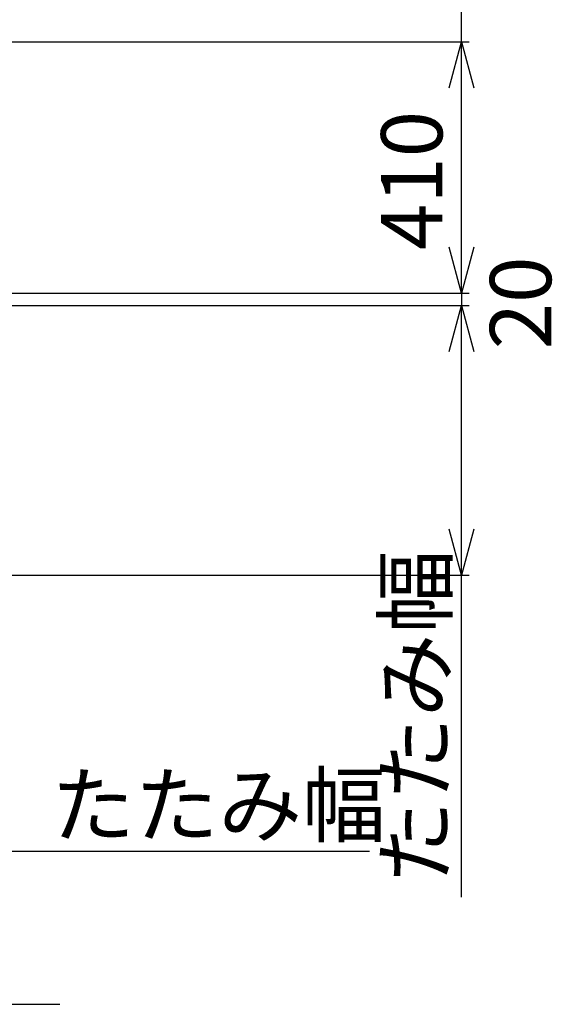
# Model space of a CAD drawing. Extents: x -60 to 21663, y -747 to 14596.
# Drawn here: x 8124 to 8993, y 11190 to 12796 of the extents above; entities that cross this region are included whole.
import ezdxf

# ---------------------------------------------------------------- set-up
doc = ezdxf.new("R2010")
doc.units = 0
doc.header["$LTSCALE"] = 70
doc.layers.add('_0-2_LAYER_2', color=7, linetype='CONTINUOUS')
doc.styles.get("Standard").update_dxf_attribs({"font": 'txt', "bigfont": 'bigfont.shx'})

msp = doc.modelspace()

# ---------------------------------------------------------------- linework, layer by layer
at = {"layer": '_0-2_LAYER_2', "color": 7, "linetype": 'Continuous'}
for p, q in [((8845, 12760), (8845, 12825)), ((7752.5, 12760), (8857.5, 12760)), ((8824.9, 12685), (8845, 12760)), ((8845, 12760), (8865.1, 12685)), ((8845, 12350), (8845, 12760)), ((8845, 12350), (8824.9, 12425)), ((8865.1, 12425), (8845, 12350)), ((7752.5, 12350), (8857.5, 12350)), ((8845, 12350), (8845, 12330)), ((7680, 12330), (8857.5, 12330)), ((8824.9, 12255), (8845, 12330)), ((8845, 11890), (8845, 12330)), ((8845, 12330), (8865.1, 12255)), ((8845, 11890), (8824.9, 11965)), ((8865.1, 11965), (8845, 11890)), ((7647.5, 11890), (8857.5, 11890)), ((8845, 11365), (8845, 11890)), ((8095, 11440), (8695, 11440)), ((7760, 11190), (8190, 11190))]:
    msp.add_line(p, q, dxfattribs=at)

# ---------------------------------------------------------------- texts
at = {"layer": '_0-2_LAYER_2', "color": 7}
for s, p in [('410', (8814, 12420.2)), ('20', (8991.5, 12258.4)), ('たたみ幅', (8820, 11385.3))]:
    msp.add_text(s, height=100, rotation=90, dxfattribs=at).set_placement(p)
msp.add_text('たたみ幅', height=100, dxfattribs=at).set_placement((8175.8, 11465))

doc.saveas('drawing.dxf')
